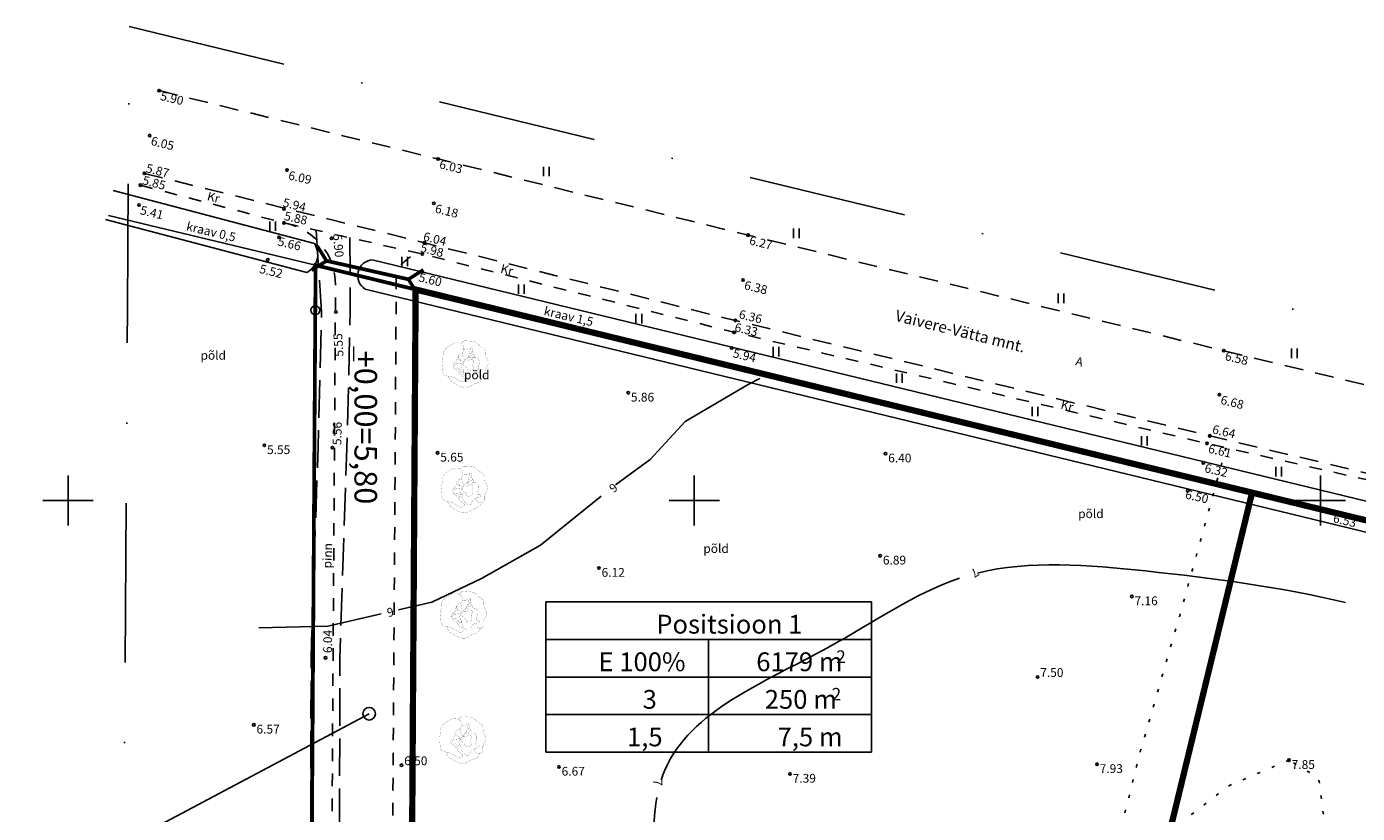
# Model space of a CAD drawing. Extents: x 419002 to 419393, y 6458353 to 6458923.
# Drawn here: x 419097 to 419203, y 6458775 to 6458838 of the extents above; entities that cross this region are included whole.
import ezdxf
from ezdxf.enums import TextEntityAlignment as Align

# ---------------------------------------------------------------- set-up
doc = ezdxf.new("R2010")
doc.units = 0
for name, pattern in [('ASFBET', [2.5, 1.5, -1]), ('DASHDOT', [25.4, 12.7, -6.35, 0, -6.35]), ('DASHED2', [9.525, 6.35, -3.175]), ('ISOPOHI', [0.2, 0.1, 0.1]), ('KATASTRIPIIR', [0.02, 0.01, 0.01]), ('KOLVIK', [1.25, 0.25, -1]), ('KRAAVIPERV', [0.02, 0.01, 0.01]), ('KRUUSKILL', [2, 1, -1]), ('PINNASTEE', [4, 3, -1]), ('TRUUP', [3.5, 2.5, -1])]:
    doc.linetypes.add(name, pattern=pattern)
for name, color, linetype in [('Haljastus', 8, 'Continuous'), ('Hoonete ehitusoigus', 7, 'Continuous'), ('Horisontaal', 8, 'Continuous'), ('Korgus', 8, 'Continuous'), ('Krundipiir', 1, 'Continuous'), ('Mootpiir', 7, 'Continuous'), ('Piir', 14, 'Continuous'), ('Pl. puu', 7, 'Continuous'), ('Tee', 8, 'Continuous'), ('Tee (plan)', 7, 'Continuous'), ('Truup', 4, 'Continuous'), ('Veekogu', 4, 'Continuous'), ('Vork', 7, 'Continuous')]:
    doc.layers.add(name, color=color, linetype=linetype)
doc.styles.add('Arial', font='ARIAL.TTF', dxfattribs={"height": 1.763889})
doc.styles.add('ITALIC', font='italic.shx')
doc.styles.add('ROMANS', font='romans.shx')

# ---------------------------------------------------------------- blocks, each defined once
blk = doc.blocks.new('HEIN')
at = {"color": 0, "linetype": 'Continuous'}
for p, q in [((-0.46, 0.76), (-0.46, -0.76)), ((0.46, 0.76), (0.46, -0.76))]:
    blk.add_line(p, q, dxfattribs=at)
blk = doc.blocks.new('VKORIS')
at = {"color": 0, "linetype": 'Continuous'}
for p, q in [((0, 4), (0, -4)), ((-4, 0), (4, 0))]:
    blk.add_line(p, q, dxfattribs=at)
blk = doc.blocks.new('PMTORU')
at = {"color": 0}
blk.add_circle((0, 0), 0.7, dxfattribs=at)
blk = doc.blocks.new('Tree 3D 01_15', base_point=(4541862, 6425561))
at = {"layer": 'Pl. puu', "color": 102, "linetype": 'Continuous', "const_width": 18}
for points in [[(4541710, 6423376), (4541617, 6423319), (4541517, 6423296), (4541413, 6423301), (4541306, 6423330), (4541196, 6423377), (4541086, 6423436), (4540870, 6423572), (4540652, 6423707), (4540428, 6423831), (4540196, 6423932), (4539952, 6424001), (4539574, 6424053), (4539393, 6424095), (4539309, 6424129), (4539229, 6424177), (4539135, 6424263), (4539066, 6424365), (4539018, 6424480), (4538986, 6424606), (4538954, 6424876), (4538936, 6425153), (4538904, 6425476), (4538894, 6425637), (4538897, 6425798), (4538919, 6425965), (4538953, 6426130), (4539014, 6426462), (4539033, 6426767), (4539045, 6426918), (4539073, 6427067), (4539131, 6427228), (4539214, 6427374), (4539319, 6427506), (4539441, 6427627), (4539577, 6427737), (4539723, 6427839), (4540030, 6428024), (4540201, 6428119), (4540376, 6428204), (4540557, 6428270), (4540745, 6428308), (4540850, 6428314), (4540954, 6428309), (4541056, 6428293), (4541155, 6428266), (4541249, 6428227), (4541338, 6428178), (4541420, 6428116), (4541495, 6428044), (4541579, 6427931), (4541639, 6427807), (4541676, 6427676), (4541689, 6427542), (4541678, 6427409), (4541642, 6427280), (4541581, 6427158), (4541495, 6427048), (4541420, 6426980), (4541339, 6426919), (4541170, 6426809), (4541012, 6426691), (4540944, 6426621), (4540889, 6426540), (4540836, 6426402), (4540804, 6426256), (4540770, 6426110), (4540713, 6425974), (4540617, 6425852), (4540502, 6425746), (4540396, 6425636), (4540354, 6425574), (4540323, 6425505), (4540308, 6425435), (4540307, 6425366), (4540319, 6425298), (4540343, 6425232), (4540417, 6425107), (4540518, 6424997), (4540664, 6424884), (4540817, 6424781), (4540957, 6424669), (4541016, 6424603), (4541065, 6424528), (4541142, 6424334), (4541182, 6424240), (4541241, 6424157), (4541293, 6424114), (4541351, 6424079), (4541475, 6424021), (4541598, 6423955), (4541707, 6423873), (4541752, 6423825), (4541788, 6423772), (4541814, 6423714), (4541827, 6423650), (4541824, 6423572), (4541802, 6423499), (4541763, 6423433)], [(4542397, 6424707), (4542588, 6424742), (4542679, 6424769), (4542762, 6424803), (4542832, 6424847), (4542887, 6424902), (4542921, 6424969), (4542932, 6425050), (4542911, 6425158), (4542870, 6425261), (4542831, 6425363), (4542817, 6425470), (4542836, 6425560), (4542874, 6425644), (4542951, 6425814), (4542963, 6425880), (4542963, 6425946), (4542952, 6426009), (4542930, 6426067), (4542897, 6426119), (4542854, 6426162), (4542802, 6426195), (4542741, 6426215), (4542663, 6426220), (4542589, 6426204), (4542447, 6426133), (4542304, 6426046), (4542228, 6426010), (4542149, 6425986), (4542047, 6425977), (4541944, 6425977), (4541844, 6425973), (4541747, 6425948), (4541677, 6425903), (4541630, 6425841), (4541604, 6425768), (4541599, 6425687), (4541612, 6425601), (4541642, 6425515), (4541688, 6425432), (4541747, 6425356), (4541926, 6425203), (4542009, 6425125), (4542072, 6425031), (4542121, 6424861), (4542151, 6424784), (4542174, 6424752), (4542206, 6424726), (4542250, 6424706), (4542297, 6424699)]]:
    blk.add_lwpolyline(points, close=True, dxfattribs=at)
for points in [[(4541346, 6428172), (4541378, 6428248), (4541418, 6428320), (4541475, 6428395), (4541551, 6428461), (4541637, 6428505), (4541731, 6428534), (4541831, 6428548), (4542043, 6428548), (4542259, 6428533), (4542753, 6428497), (4542991, 6428449), (4543104, 6428410), (4543213, 6428356), (4543368, 6428248), (4543510, 6428121), (4543648, 6427989), (4543794, 6427866), (4544112, 6427658), (4544256, 6427544), (4544316, 6427476), (4544366, 6427399), (4544403, 6427309), (4544426, 6427214), (4544444, 6427018), (4544452, 6426816), (4544462, 6426716), (4544483, 6426618), (4544517, 6426521), (4544561, 6426427), (4544665, 6426247), (4544761, 6426066), (4544796, 6425971), (4544817, 6425872), (4544817, 6425721), (4544783, 6425577), (4544726, 6425438), (4544655, 6425300), (4544510, 6425022), (4544455, 6424876), (4544424, 6424724), (4544422, 6424570), (4544430, 6424416), (4544429, 6424265), (4544418, 6424191), (4544396, 6424119), (4544333, 6424006), (4544244, 6423923), (4544137, 6423870), (4544016, 6423845), (4543889, 6423848), (4543761, 6423879), (4543638, 6423937), (4543526, 6424021), (4543463, 6424087), (4543411, 6424157), (4543333, 6424293), (4543275, 6424439)], [(4543018, 6426426), (4543035, 6426513), (4543037, 6426599), (4543018, 6426696), (4542955, 6426809), (4542871, 6426909), (4542792, 6427010), (4542763, 6427065), (4542745, 6427126), (4542743, 6427234), (4542763, 6427341), (4542784, 6427448), (4542784, 6427556), (4542758, 6427625), (4542738, 6427643), (4542713, 6427652), (4542650, 6427645), (4542573, 6427614), (4542382, 6427518), (4542273, 6427471), (4542159, 6427438), (4541993, 6427426), (4541827, 6427438), (4541685, 6427455)], [(4542432, 6427067), (4542586, 6427620)], [(4540792, 6425642), (4540323, 6425284)], [(4540772, 6425661), (4540467, 6425713)], [(4541241, 6426071), (4540787, 6426174)], [(4541600, 6425741), (4540792, 6425642)], [(4541006, 6426345), (4540982, 6426662)], [(4541292, 6426049), (4541006, 6426345)], [(4541661, 6425887), (4541241, 6426071)], [(4542760, 6423828), (4542697, 6423713), (4542614, 6423629), (4542558, 6423597), (4542492, 6423580), (4542404, 6423583), (4542321, 6423612), (4542243, 6423658), (4542168, 6423713), (4541973, 6423880), (4541884, 6423971), (4541804, 6424068), (4541736, 6424170), (4541683, 6424279), (4541648, 6424394), (4541633, 6424516), (4541634, 6424661), (4541630, 6424733), (4541614, 6424802), (4541560, 6424896), (4541486, 6424976), (4541408, 6425055), (4541346, 6425146), (4541327, 6425197), (4541319, 6425245), (4541331, 6425337), (4541370, 6425418), (4541427, 6425489), (4541547, 6425589), (4541607, 6425626)], [(4541573, 6426540), (4541495, 6427048)], [(4541810, 6426039), (4541573, 6426540)], [(4542760, 6423828), (4542786, 6423903), (4542873, 6424079), (4542943, 6424182), (4543032, 6424282), (4543142, 6424371), (4543275, 6424439), (4543411, 6424477), (4543549, 6424504), (4543684, 6424536), (4543810, 6424592), (4543888, 6424652), (4543943, 6424723), (4543958, 6424759), (4543961, 6424795), (4543950, 6424829), (4543925, 6424859), (4543885, 6424882), (4543842, 6424891), (4543748, 6424884), (4543652, 6424874), (4543606, 6424880), (4543562, 6424897), (4543530, 6424924), (4543511, 6424957), (4543501, 6425037), (4543516, 6425129), (4543543, 6425222), (4543597, 6425421), (4543638, 6425623), (4543660, 6425824), (4543659, 6425923), (4543648, 6426019), (4543625, 6426110), (4543588, 6426193), (4543536, 6426267), (4543466, 6426330), (4543402, 6426368), (4543333, 6426395), (4543186, 6426421), (4542874, 6426425), (4542595, 6426435), (4542457, 6426430), (4542320, 6426406), (4542192, 6426359), (4542078, 6426295), (4541980, 6426220), (4541898, 6426142), (4541786, 6426006), (4541747, 6425948)], [(4542080, 6426296), (4542374, 6426755)], [(4542184, 6426458), (4542530, 6426638)], [(4542374, 6426755), (4542432, 6427067)], [(4542374, 6426755), (4542627, 6427028)], [(4542530, 6426638), (4542950, 6426816)], [(4542627, 6427028), (4542740, 6427204)], [(4544011, 6423844), (4543952, 6423679), (4543869, 6423526), (4543812, 6423448), (4543742, 6423375), (4543656, 6423308), (4543563, 6423254), (4543361, 6423171), (4543149, 6423103), (4542940, 6423025), (4542748, 6422922), (4542564, 6422806), (4542377, 6422697), (4542178, 6422615), (4542019, 6422581), (4541858, 6422572), (4541695, 6422585), (4541534, 6422615), (4541383, 6422656), (4541236, 6422709), (4540951, 6422839), (4540403, 6423153), (4540237, 6423257), (4540083, 6423378), (4539988, 6423481), (4539909, 6423591), (4539796, 6423804), (4539717, 6424034)], [(4540574, 6424950), (4540610, 6424985), (4540703, 6425053), (4540764, 6425081), (4540830, 6425096), (4540899, 6425090), (4540967, 6425056), (4541016, 6425008), (4541053, 6424951), (4541104, 6424821), (4541138, 6424723), (4541179, 6424632), (4541237, 6424563), (4541274, 6424540), (4541319, 6424528), (4541382, 6424532), (4541439, 6424556), (4541490, 6424596), (4541534, 6424646), (4541593, 6424751), (4541614, 6424802)], [(4541440, 6425021), (4541155, 6424681)]]:
    blk.add_lwpolyline(points, dxfattribs=at)
blk = doc.blocks.new('TORVAL')
at = {"color": 0, "const_width": 0.28}
blk.add_lwpolyline([(-1, -1), (0, 0), (-1, 1)], dxfattribs=at)

msp = doc.modelspace()

# ---------------------------------------------------------------- linework, layer by layer
at = {"layer": 'Haljastus', "linetype": 'KOLVIK', "flags": 128}
for points in [[(419192.461, 6458804.203), (419188.798, 6458790.962), (419185.584, 6458779.875), (419183.96, 6458773.388), (419183.319, 6458767.551), (419183.575, 6458761.021), (419183.362, 6458755.131), (419183.49, 6458755.239), (419184.344, 6458749.391), (419185.839, 6458743.715), (419188.537, 6458738.136), (419192.212, 6458733.697), (419197.381, 6458730.539), (419203.406, 6458729.045), (419208.934, 6458727.32), (419214.616, 6458725.783), (419225.81, 6458722.113), (419232.061, 6458720.478), (419237.701, 6458719.411), (419243.768, 6458718.344), (419249.493, 6458717.319), (419261.715, 6458715.077)], [(419197.477, 6458779.267), (419192.662, 6458777.221), (419189.079, 6458774.462), (419185.219, 6458762.594), (419187.58, 6458752.1), (419189.693, 6458745.057), (419192.294, 6458742.053), (419194.268, 6458741.212), (419202.536, 6458740.016), (419204.557, 6458743.093), (419204.653, 6458746.073), (419201.804, 6458750.567), (419201.67, 6458757.88), (419201.204, 6458765.118), (419200.352, 6458773.944), (419199.848, 6458777.842), (419197.477, 6458779.267)]]:
    msp.add_lwpolyline(points, dxfattribs=at)
at = {"layer": 'Hoonete ehitusoigus'}
for p, q in [((419138.136, 6458791.902), (419164.136, 6458791.902)), ((419138.136, 6458791.902), (419138.136, 6458779.902)), ((419164.136, 6458791.902), (419164.136, 6458779.902)), ((419138.136, 6458788.902), (419164.136, 6458788.902)), ((419151.136, 6458788.902), (419151.136, 6458779.902)), ((419138.136, 6458785.902), (419164.136, 6458785.902)), ((419138.136, 6458782.902), (419164.136, 6458782.902)), ((419138.136, 6458779.902), (419164.136, 6458779.902))]:
    msp.add_line(p, q, dxfattribs=at)
at = {"layer": 'Hoonete ehitusoigus', "flags": 128}
msp.add_lwpolyline([(419096.695, 6458768.434), (419124.044, 6458782.972)], dxfattribs=at)
at = {"layer": 'Hoonete ehitusoigus'}
msp.add_circle((419124.044, 6458782.972), 0.5, dxfattribs=at)
at = {"layer": 'Horisontaal', "linetype": 'ISOPOHI', "flags": 128}
for points in [[(419155.235, 6458809.725), (419154.311, 6458809.264), (419149.281, 6458806.307), (419146.468, 6458803.269), (419143.711, 6458801.244)], [(419142.556, 6458800.33), (419137.726, 6458796.434), (419133.012, 6458793.776), (419129.059, 6458791.878), (419126.376, 6458791.262)], [(419125.013, 6458790.949), (419120.751, 6458789.971), (419115.224, 6458789.827)]]:
    msp.add_lwpolyline(points, dxfattribs=at)
at = {"layer": 'Horisontaal', "linetype": 'ISOPOHI'}
for points, knots in [([(419202.001, 6458791.845), (419196.882, 6458793.07), (419187.107, 6458794.377), (419176.777, 6458795.241), (419172.598, 6458794.205)], [45.5764034, 45.5764034, 45.5764034, 45.5764034, 61.7374403, 75.1090289, 75.1090289, 75.1090289, 75.1090289]), ([(419171.185, 6458793.793), (419167.577, 6458792.578), (419159.898, 6458787.104), (419149.384, 6458783.108), (419147.445, 6458777.966), (419147.358, 6458777.702)], [76.6374099, 76.6374099, 76.6374099, 76.6374099, 88.5090332, 104.7669998, 105.6235625, 105.6235625, 105.6235625, 105.6235625]), ([(419147, 6458776.275), (419146.101, 6458771.283), (419150.907, 6458757.559), (419170.535, 6458759.189), (419172.922, 6458745.655), (419176.535, 6458741.878), (419176.92, 6458741.524)], [107.1146057, 107.1146057, 107.1146057, 107.1146057, 122.2661679, 139.3899702, 153.9709723, 155.5977379, 155.5977379, 155.5977379, 155.5977379])]:
    msp.add_open_spline(points, degree=3, knots=knots, dxfattribs=at)
at = {"layer": 'Korgus'}
for centre in [(419107.277, 6458832.711), (419106.525, 6458829.125), (419129.548, 6458827.26), (419106.089, 6458826.107), (419117.483, 6458826.369), (419105.788, 6458825.168), (419105.665, 6458823.59), (419129.209, 6458823.722), (419117.243, 6458823.272), (419117.239, 6458822.156), (419116.843, 6458821.007), (419121.04, 6458820.93), (419128.452, 6458820.568), (419154.294, 6458821.179), (419115.946, 6458819.211), (419128.285, 6458819.667), (419128.216, 6458818.251), (419153.886, 6458817.602), (419121.386, 6458815.044), (419153.268, 6458814.369), (419153.185, 6458813.423), (419152.987, 6458812.171), (419192.271, 6458811.954), (419144.725, 6458808.595), (419191.922, 6458808.449), (419115.675, 6458804.401), (419121.11, 6458804.214), (419190.928, 6458804.552), (419191.155, 6458805.151), (419129.503, 6458803.8), (419165.266, 6458803.737), (419190.634, 6458803), (419189.401, 6458800.779), (419200.897, 6458798.994), (419164.841, 6458795.584), (419142.384, 6458794.606), (419184.931, 6458792.337), (419120.555, 6458787.434), (419177.404, 6458785.911, 7.5), (419114.833, 6458782.091), (419126.625, 6458778.863, 6.5), (419139.194, 6458778.73), (419182.149, 6458778.943), (419197.477, 6458779.267), (419157.642, 6458778.17)]:
    msp.add_circle(centre, 0.1, dxfattribs=at)
at = {"layer": 'Krundipiir', "linetype": 'DASHED2', "const_width": 0.5, "flags": 128}
for points in [[(419194.529, 6458800.623), (419169.674, 6458698.254), (419151.26, 6458702.941), (419148.665, 6458692.25), (419126.983, 6458697.769), (419127.753, 6458816.836), (419194.529, 6458800.623)], [(419194.529, 6458800.623), (419167.079, 6458687.564), (419210.021, 6458676.634), (419231.313, 6458722.742), (419233.953, 6458789.269), (419234.023, 6458791.034), (419194.529, 6458800.623)]]:
    msp.add_lwpolyline(points, dxfattribs=at)
at = {"layer": 'Mootpiir', "color": 14, "const_width": 0.3, "flags": 128}
msp.add_lwpolyline([(419117.611, 6458423.051), (419118.602, 6458638.831), (419119.742, 6458815.181), (419119.765, 6458818.776), (419234.023, 6458791.034), (419233.953, 6458789.269), (419231.313, 6458722.742), (419183.595, 6458619.407), (419183.895, 6458603.395), (419190.779, 6458586.007), (419195.173, 6458579.69), (419206.487, 6458574.037), (419221.393, 6458570.522), (419221.399, 6458570.036), (419223.076, 6458423.051)], dxfattribs=at)
at = {"layer": 'Piir', "color": 3, "linetype": 'DASHDOT', "flags": 128}
msp.add_lwpolyline([(419104.888, 6458837.823), (419249.498, 6458802.713), (419248.941, 6458788.674), (419246.183, 6458719.164), (419198.657, 6458616.245), (419198.841, 6458606.391), (419204.086, 6458593.145), (419205.301, 6458591.398), (419211.629, 6458588.236), (419236.259, 6458582.428), (419236.398, 6458570.207), (419237.622, 6458462.928), (419237.622, 6458462.928), (419102.861, 6458477.53), (419102.861, 6458477.53), (419102.861, 6458477.53), (419102.861, 6458477.53), (419102.861, 6458477.53), (419102.861, 6458477.53), (419102.861, 6458477.53), (419102.861, 6458477.53), (419102.861, 6458477.53), (419102.861, 6458477.53), (419102.861, 6458477.53), (419102.861, 6458477.53), (419102.861, 6458477.53), (419102.861, 6458477.53), (419102.861, 6458477.53), (419102.861, 6458477.53), (419103.602, 6458638.914), (419104.742, 6458815.278)], close=True, dxfattribs=at)
at = {"layer": 'Piir', "linetype": 'KATASTRIPIIR', "flags": 128}
msp.add_lwpolyline([(419119.765, 6458818.776), (419103.228, 6458822.734)], dxfattribs=at)
at = {"layer": 'Tee', "linetype": 'ASFBET', "flags": 128}
for points in [[(419107.277, 6458832.711), (419129.548, 6458827.26), (419154.294, 6458821.179), (419192.271, 6458811.954), (419244.946, 6458799.198)], [(419106.089, 6458826.107), (419128.452, 6458820.568), (419153.268, 6458814.369), (419191.155, 6458805.151), (419243.664, 6458792.715)]]:
    msp.add_lwpolyline(points, dxfattribs=at)
at = {"layer": 'Tee', "linetype": 'KRUUSKILL', "flags": 128}
msp.add_lwpolyline([(419105.788, 6458825.168), (419117.239, 6458822.156), (419128.285, 6458819.667), (419153.185, 6458813.423), (419190.928, 6458804.552), (419243.903, 6458792.502)], dxfattribs=at)
at = {"layer": 'Tee', "linetype": 'PINNASTEE', "flags": 128}
for points in [[(419119.802, 6458821.579), (419120.235, 6458815.025), (419119.96, 6458804.248), (419119.405, 6458787.454), (419119.353, 6458764.371), (419119.347, 6458747.282), (419119.465, 6458744.915), (419119.386, 6458721.739), (419119.343, 6458696.832), (419119.712, 6458670.35), (419120.444, 6458652.016), (419121.053, 6458635.136), (419122.713, 6458631.758), (419125.259, 6458629.947), (419136.488, 6458622.813), (419144.765, 6458613.05), (419155.358, 6458590.132), (419159.71, 6458576.462), (419161.668, 6458567.386), (419161.231, 6458563.688), (419163.039, 6458558.01), (419168.023, 6458551.552), (419172.683, 6458540.471), (419178.96, 6458526.791), (419182.637, 6458514.407), (419182.811, 6458513.659), (419182.843, 6458509.406), (419182.52, 6458499.277), (419185.791, 6458488.298), (419185.84, 6458474.969)], [(419122.506, 6458820.993), (419122.537, 6458815.063), (419122.26, 6458804.18), (419121.705, 6458787.414), (419121.653, 6458764.369), (419121.647, 6458747.338), (419121.765, 6458744.969), (419121.686, 6458721.733), (419121.643, 6458696.846), (419122.012, 6458670.412), (419122.742, 6458652.104), (419123.333, 6458635.71), (419124.52, 6458633.295), (419126.543, 6458631.857), (419138.016, 6458624.567), (419146.721, 6458614.298), (419157.506, 6458590.966), (419161.936, 6458577.054), (419163.998, 6458567.496), (419163.573, 6458563.912), (419165.107, 6458559.094), (419170.027, 6458552.72), (419174.789, 6458541.397), (419181.118, 6458527.601), (419184.861, 6458514.995), (419185.109, 6458513.931), (419185.143, 6458509.378), (419184.83, 6458499.577), (419188.089, 6458488.638), (419188.14, 6458474.977)]]:
    msp.add_lwpolyline(points, dxfattribs=at)
at = {"layer": 'Tee (plan)', "linetype": 'KRUUSKILL', "flags": 128}
msp.add_lwpolyline([(419117.239, 6458822.156), (419117.454, 6458822.107, -0.3525086), (419121.355, 6458817.197), (419120.576, 6458696.71, 0.3444458), (419124.337, 6458691.834), (419154.22, 6458684.191, -0.410644), (419154.944, 6458682.986), (419154.807, 6458682.419), (419158.208, 6458681.593), (419158.331, 6458682.102, -0.4156025), (419159.544, 6458682.837), (419165.569, 6458681.344), (419166.395, 6458684.747), (419166.393, 6458684.748, -0.413454), (419165.659, 6458685.955), (419167.081, 6458691.811, -0.4142136), (419168.289, 6458692.547), (419168.289, 6458692.547), (419169.187, 6458696.246), (419169.187, 6458696.246, -0.4142136), (419168.451, 6458697.454), (419168.471, 6458697.537), (419163.499, 6458698.8, -0.4111476), (419162.773, 6458700.005), (419162.774, 6458700.01), (419154.168, 6458702.201), (419151.684, 6458691.969, -0.4174519), (419149.247, 6458690.503), (419129.217, 6458695.601, -0.3447699), (419125.451, 6458700.479), (419126.208, 6458817.621, -0.3996727), (419128.285, 6458819.667), (419128.285, 6458819.667)], format="xyb", dxfattribs=at)
at = {"layer": 'Tee (plan)', "const_width": 0.1, "flags": 128}
msp.add_lwpolyline([(419122.806, 6458812.3), (419122.806, 6458811.104)], dxfattribs=at)
at = {"layer": 'Truup', "linetype": 'TRUUP', "const_width": 0.3, "flags": 128}
msp.add_lwpolyline([(419120.642, 6458819.125), (419127.175, 6458817.653)], dxfattribs=at)
at = {"layer": 'Veekogu', "linetype": 'KRAAVIPERV', "flags": 128}
for points in [[(419119.666, 6458820.518), (419103.594, 6458824.746)], [(419119.055, 6458818.197), (419102.984, 6458822.425)], [(419243.427, 6458790.286), (419124.285, 6458819.208)], [(419242.861, 6458787.954), (419123.719, 6458816.875)]]:
    msp.add_lwpolyline(points, dxfattribs=at)
at = {"layer": 'Veekogu', "linetype": 'KRAAVIPERV'}
for centre, radius, start, end in [((419118.322, 6458819.63), 1.611, 297.10542, 33.41354), ((419124.396, 6458817.946), 1.267, 95.01647, 237.69434)]:
    msp.add_arc(centre, radius, start, end, dxfattribs=at)

# ---------------------------------------------------------------- block references
at = {"layer": 'Haljastus', "xscale": 0.5, "yscale": 0.5, "zscale": 0.5}
for p in [(419138.195, 6458826.253), (419116.341, 6458821.897), (419158.152, 6458821.315), (419126.872, 6458819.075), (419136.191, 6458816.868), (419179.271, 6458816.135), (419145.57, 6458814.515), (419156.529, 6458811.872), (419197.905, 6458811.74), (419166.37, 6458809.766), (419177.193, 6458807.098), (419185.935, 6458804.755), (419196.654, 6458802.301)]:
    msp.add_blockref('HEIN', p, dxfattribs=at)
at = {"layer": 'Piir', "xscale": 0.5, "yscale": 0.5, "zscale": 0.5}
msp.add_blockref('PMTORU', (419119.742, 6458815.181), dxfattribs=at)
at = {"layer": 'Pl. puu', "xscale": 0.0006249999860301614, "yscale": 0.0006250003352761269, "zscale": 0.0006250000000000001}
for p in [(419131.714, 6458810.871), (419131.65, 6458800.871), (419131.585, 6458790.871), (419131.52, 6458780.872)]:
    msp.add_blockref('Tree 3D 01_15', p, dxfattribs=at)
at = {"layer": 'Truup'}
for p, rotation in [((419120.642, 6458819.125), 347.3015974613282), ((419127.175, 6458817.653), 167.3015974593576)]:
    msp.add_blockref('TORVAL', p, dxfattribs=dict(at, rotation=rotation))
at = {"layer": 'Vork', "xscale": 0.5, "yscale": 0.5, "zscale": 0.5}
for p in [(419100, 6458800), (419150, 6458800), (419200, 6458800)]:
    msp.add_blockref('VKORIS', p, dxfattribs=at)

# ---------------------------------------------------------------- texts
at = {"layer": 'Haljastus', "style": 'ROMANS'}
for p in [(419110.58, 6458811.235), (419131.612, 6458809.675), (419180.649, 6458798.592), (419150.72, 6458795.809)]:
    msp.add_text('põld', height=0.7, dxfattribs=at).set_placement(p)
at = {"layer": 'Hoonete ehitusoigus', "style": 'Arial'}
for s, p in [('Positsioon 1            ', (419164.136, 6458788.902)), ('E 100%    ', (419151.136, 6458785.902)), ('6179 m     ', (419164.136, 6458785.902)), ('3         ', (419151.136, 6458782.902)), ('250 m      ', (419164.136, 6458782.902)), ('1,5        ', (419151.136, 6458779.902)), ('7,5 m     ', (419164.136, 6458779.902))]:
    msp.add_text(s, height=1.5, dxfattribs=at).set_placement(p, align=Align.BOTTOM_RIGHT)
for p in [(419161.337, 6458787.53), (419160.97, 6458784.53)]:
    msp.add_text('2', height=1, rotation=360, dxfattribs=at).set_placement(p, align=Align.MIDDLE_LEFT)
at = {"layer": 'Horisontaal', "color": 8, "style": 'ITALIC'}
for s, rotation, p in [(' 6', 218.31484, (419143.697, 6458801.581, 6)), (' 7', 213.44422, (419172.602, 6458794.789, 7)), ('6', 193.12328, (419125.911, 6458791.481, 6)), (' 7', 269.55573, (419146.741, 6458777.973, 7))]:
    msp.add_text(s, height=0.7, rotation=rotation, dxfattribs=at).set_placement(p)
at = {"layer": 'Korgus', "style": 'ITALIC'}
for s, rotation, p in [(' 5.90', 346.24679, (419107.277, 6458832.711)), (' 6.05', 345.88259, (419106.525, 6458829.125)), (' 5.87', 345.73917, (419106.137, 6458826.946)), (' 6.03', 346.19389, (419129.548, 6458827.26)), (' 5.85', 345.26309, (419105.86, 6458825.983)), (' 6.09', 347.27939, (419117.483, 6458826.369)), (' 5.41', 346.45932, (419105.665, 6458823.59)), (' 5.94', 346.43739, (419117.048, 6458824.201)), (' 6.18', 346.07143, (419129.209, 6458823.722)), (' 5.88', 347.3016, (419117.152, 6458823.128)), (' 6.04', 345.97462, (419128.267, 6458821.492)), (' 5.66', 346.22008, (419116.653, 6458821.102)), (' 5.90', 274.76828, (419121.842, 6458821.499)), (' 5.98', 345.87283, (419128.038, 6458820.591)), (' 6.27', 346.41766, (419154.294, 6458821.179)), (' 5.52', 345.80533, (419115.194, 6458818.913)), (' 5.60', 346.29759, (419127.895, 6458818.23)), (' 6.38', 346.44528, (419153.886, 6458817.602)), (' 6.36', 346.23713, (419153.465, 6458815.286)), (' 6.33', 346.63961, (419153.119, 6458814.242)), (' 5.55', 93.51292, (419121.308, 6458811.245)), (' 5.94', 346.3769, (419152.987, 6458812.171)), (' 6.58', 346.43603, (419192.271, 6458811.954)), (' 6.68', 346.20462, (419191.922, 6458808.449)), (' 5.56', 88.64768, (419121.11, 6458804.214)), (' 6.64', 346.71154, (419191.253, 6458806.101)), (' 6.61', 346.96571, (419190.928, 6458804.552)), (' 6.32', 347.05562, (419190.634, 6458803)), (' 6.53', 347.11134, (419200.897, 6458798.994)), (' 6.04', 89.7294, (419120.375, 6458787.6))]:
    msp.add_text(s, height=0.7, rotation=rotation, dxfattribs=at).set_placement(p, align=Align.TOP_LEFT)
for s, p in [(' 5.86', (419144.725, 6458808.595)), (' 5.55', (419115.675, 6458804.401)), (' 5.65', (419129.503, 6458803.8)), (' 6.40', (419165.266, 6458803.737)), (' 6.89', (419164.841, 6458795.584)), (' 6.12', (419142.384, 6458794.606)), (' 7.16', (419184.931, 6458792.337)), (' 6.57', (419114.833, 6458782.091)), (' 7.93', (419182.149, 6458778.943)), (' 7.85', (419197.477, 6458779.267)), (' 6.67', (419139.194, 6458778.73)), (' 7.39', (419157.642, 6458778.17))]:
    msp.add_text(s, height=0.7, dxfattribs=at).set_placement(p, align=Align.TOP_LEFT)
msp.add_text(' 6.50', height=0.7, rotation=346.80225, dxfattribs=at).set_placement((419188.936, 6458800.224, 6.5))
at = {"layer": 'Korgus', "color": 8, "style": 'ITALIC'}
for s, p in [(' 7.50', (419177.404, 6458785.911, 7.5)), (' 6.50', (419126.625, 6458778.863, 6.5))]:
    msp.add_text(s, height=0.7, dxfattribs=at).set_placement(p)
at = {"layer": 'Tee', "style": 'ROMANS'}
for s, height, rotation, p in [('Kr', 0.7, 345.77687, (419111.051, 6458823.981)), ('Kr', 0.7, 345.77687, (419134.477, 6458818.193)), ('Vaivere-Vätta mnt.', 0.9, 346.06585, (419165.975, 6458814.352)), ('A', 0.7, 346.06585, (419180.381, 6458810.806)), ('Kr', 0.7, 345.77687, (419179.196, 6458807.331)), ('pinn', 0.7, 88.17958, (419121.023, 6458794.569))]:
    msp.add_text(s, height=height, rotation=rotation, dxfattribs=at).set_placement(p)
at = {"layer": 'Tee (plan)', "style": 'Arial'}
msp.add_text('+0,00=5,80', height=1.8, rotation=270, dxfattribs=at).set_placement((419123.772, 6458799.689), align=Align.MIDDLE_RIGHT)
at = {"layer": 'Veekogu', "linetype": 'KRAAVIPERV', "style": 'ITALIC'}
for s, p in [('kraav 0,5', (419109.394, 6458821.574)), ('kraav 1,5', (419137.939, 6458814.819))]:
    msp.add_text(s, height=0.7, rotation=346.68204, dxfattribs=at).set_placement(p)

doc.saveas('drawing.dxf')
